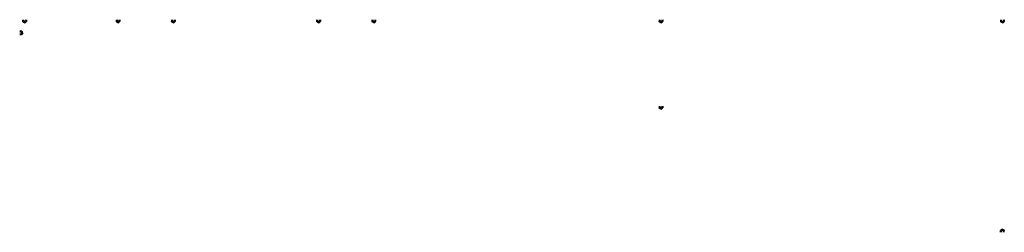
# Model space of a CAD drawing. Units: millimetres. Extents: x -23737 to 74576, y -43327 to -1615.
# Drawn here: x -9140 to -7715, y -1923 to -1615 of the extents above; entities that cross this region are included whole.
import ezdxf

# ---------------------------------------------------------------- set-up
doc = ezdxf.new("R2010")
doc.units = ezdxf.units.MM
doc.header["$LTSCALE"] = 0.5
doc.linetypes.add('HIDDEN', pattern=[9.525, 6.35, -3.175])
doc.layers.add('HIDDEN-YOKE', color=5, linetype='HIDDEN')

msp = doc.modelspace()

# ---------------------------------------------------------------- linework, layer by layer
at = {"layer": 'HIDDEN-YOKE'}
for p, q in [((-9135.52172, -1614.92975), (-9135.52172, -1617.32975)), ((-9129.97916, -1617.32975), (-9135.52172, -1617.32975)), ((-9135.15044, -1618.12975), (-9135.15044, -1617.32975)), ((-9130.35044, -1618.12975), (-9135.15044, -1618.12975)), ((-9132.75044, -1619.51539), (-9135.15044, -1618.12975)), ((-9134.13608, -1614.92975), (-9134.13608, -1617.32975)), ((-9132.75044, -1619.51539), (-9130.35044, -1618.12975)), ((-9131.3648, -1614.92975), (-9131.3648, -1617.32975)), ((-9130.35044, -1618.12975), (-9130.35044, -1617.32975)), ((-9129.97916, -1614.92975), (-9129.97916, -1617.32975)), ((-9000.30029, -1614.92975), (-9000.30029, -1617.32975)), ((-8994.75773, -1617.32975), (-9000.30029, -1617.32975)), ((-8999.92901, -1618.12975), (-8999.92901, -1617.32975)), ((-8997.52901, -1619.51539), (-8999.92901, -1618.12975)), ((-8995.12901, -1618.12975), (-8999.92901, -1618.12975)), ((-8998.91465, -1614.92975), (-8998.91465, -1617.32975)), ((-8997.52901, -1619.51539), (-8995.12901, -1618.12975)), ((-8996.14337, -1614.92975), (-8996.14337, -1617.32975)), ((-8995.12901, -1618.12975), (-8995.12901, -1617.32975)), ((-8994.75773, -1614.92975), (-8994.75773, -1617.32975)), ((-8920.30029, -1614.92975), (-8920.30029, -1617.32975)), ((-8914.75773, -1617.32975), (-8920.30029, -1617.32975)), ((-8919.92901, -1618.12975), (-8919.92901, -1617.32975)), ((-8915.12901, -1618.12975), (-8919.92901, -1618.12975)), ((-8917.52901, -1619.51539), (-8919.92901, -1618.12975)), ((-8918.91465, -1614.92975), (-8918.91465, -1617.32975)), ((-8917.52901, -1619.51539), (-8915.12901, -1618.12975)), ((-8916.14337, -1614.92975), (-8916.14337, -1617.32975)), ((-8915.12901, -1618.12975), (-8915.12901, -1617.32975)), ((-8914.75773, -1614.92975), (-8914.75773, -1617.32975)), ((-8710.30029, -1614.92975), (-8710.30029, -1617.32975)), ((-8704.75773, -1617.32975), (-8710.30029, -1617.32975)), ((-8709.92901, -1618.12975), (-8709.92901, -1617.32975)), ((-8705.12901, -1618.12975), (-8709.92901, -1618.12975)), ((-8707.52901, -1619.51539), (-8709.92901, -1618.12975)), ((-8708.91465, -1614.92975), (-8708.91465, -1617.32975)), ((-8707.52901, -1619.51539), (-8705.12901, -1618.12975)), ((-8706.14337, -1614.92975), (-8706.14337, -1617.32975)), ((-8705.12901, -1618.12975), (-8705.12901, -1617.32975)), ((-8704.75773, -1614.92975), (-8704.75773, -1617.32975)), ((-8630.30029, -1614.92975), (-8630.30029, -1617.32975)), ((-8624.75773, -1617.32975), (-8630.30029, -1617.32975)), ((-8629.92901, -1618.12975), (-8629.92901, -1617.32975)), ((-8627.52901, -1619.51539), (-8629.92901, -1618.12975)), ((-8625.12901, -1618.12975), (-8629.92901, -1618.12975)), ((-8628.91465, -1614.92975), (-8628.91465, -1617.32975)), ((-8627.52901, -1619.51539), (-8625.12901, -1618.12975)), ((-8626.14337, -1614.92975), (-8626.14337, -1617.32975)), ((-8625.12901, -1618.12975), (-8625.12901, -1617.32975)), ((-8624.75773, -1614.92975), (-8624.75773, -1617.32975)), ((-8214.77913, -1614.92975), (-8214.77913, -1617.32975)), ((-8209.23656, -1617.32975), (-8214.77913, -1617.32975)), ((-8214.40785, -1618.12975), (-8214.40785, -1617.32975)), ((-8212.00785, -1619.51539), (-8214.40785, -1618.12975)), ((-8209.60785, -1618.12975), (-8214.40785, -1618.12975)), ((-8213.39349, -1614.92975), (-8213.39349, -1617.32975)), ((-8212.00785, -1619.51539), (-8209.60785, -1618.12975)), ((-8210.62221, -1614.92975), (-8210.62221, -1617.32975)), ((-8209.60785, -1618.12975), (-8209.60785, -1617.32975)), ((-8209.23656, -1614.92975), (-8209.23656, -1617.32975)), ((-7720.77913, -1614.92975), (-7720.77913, -1617.32975)), ((-7720.77913, -1617.32975), (-7715.23656, -1617.32975)), ((-7720.40785, -1618.12975), (-7720.40785, -1617.32975)), ((-7718.00785, -1619.51539), (-7720.40785, -1618.12975)), ((-7720.40785, -1618.12975), (-7715.60785, -1618.12975)), ((-7719.39349, -1614.92975), (-7719.39349, -1617.32975)), ((-7718.00785, -1619.51539), (-7715.60785, -1618.12975)), ((-7716.62221, -1614.92975), (-7716.62221, -1617.32975)), ((-7715.60785, -1618.12975), (-7715.60785, -1617.32975)), ((-7715.23656, -1614.92975), (-7715.23656, -1617.32975)), ((-9139.75044, -1631.05847), (-9137.35044, -1631.05847)), ((-9139.75044, -1632.44411), (-9137.35044, -1632.44411)), ((-9139.75044, -1635.21539), (-9137.35044, -1635.21539)), ((-9139.75044, -1636.60103), (-9137.35044, -1636.60103)), ((-9137.35044, -1631.05847), (-9137.35044, -1636.60103)), ((-9136.55044, -1631.42975), (-9137.35044, -1631.42975)), ((-9136.55044, -1636.22975), (-9137.35044, -1636.22975)), ((-9136.55044, -1631.42975), (-9136.55044, -1636.22975)), ((-9135.1648, -1633.82975), (-9136.55044, -1631.42975)), ((-9135.1648, -1633.82975), (-9136.55044, -1636.22975)), ((-8214.77913, -1739.92975), (-8214.77913, -1742.32975)), ((-8209.23656, -1742.32975), (-8214.77913, -1742.32975)), ((-8214.40785, -1743.12975), (-8214.40785, -1742.32975)), ((-8209.60785, -1743.12975), (-8214.40785, -1743.12975)), ((-8212.00785, -1744.51539), (-8214.40785, -1743.12975)), ((-8213.39349, -1739.92975), (-8213.39349, -1742.32975)), ((-8212.00785, -1744.51539), (-8209.60785, -1743.12975)), ((-8210.62221, -1739.92975), (-8210.62221, -1742.32975)), ((-8209.60785, -1743.12975), (-8209.60785, -1742.32975)), ((-8209.23656, -1739.92975), (-8209.23656, -1742.32975)), ((-7720.77913, -1922.72975), (-7720.77913, -1920.32975)), ((-7715.23656, -1920.32975), (-7720.77913, -1920.32975)), ((-7718.00785, -1918.14411), (-7720.40785, -1919.52975)), ((-7720.40785, -1919.52975), (-7720.40785, -1920.32975)), ((-7715.60785, -1919.52975), (-7720.40785, -1919.52975)), ((-7719.39349, -1922.72975), (-7719.39349, -1920.32975)), ((-7718.00785, -1918.14411), (-7715.60785, -1919.52975)), ((-7716.62221, -1922.72975), (-7716.62221, -1920.32975)), ((-7715.60785, -1919.52975), (-7715.60785, -1920.32975)), ((-7715.23656, -1922.72975), (-7715.23656, -1920.32975))]:
    msp.add_line(p, q, dxfattribs=at)

doc.saveas('drawing.dxf')
